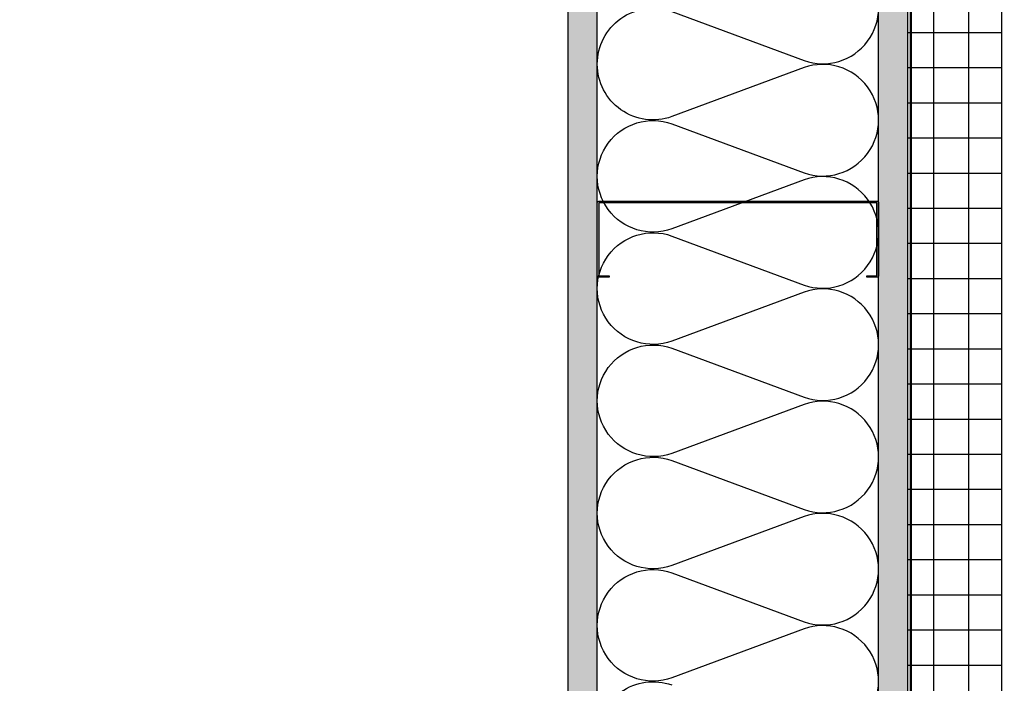
# Model space of a CAD drawing. Units: inches. Extents: x -59 to 308, y -239 to 292.
# Drawn here: x -16 to 5, y -40 to -26 of the extents above; entities that cross this region are included whole.
import ezdxf

# ---------------------------------------------------------------- set-up
doc = ezdxf.new("R2010")
doc.units = ezdxf.units.IN
doc.header["$MEASUREMENT"] = 0
doc.layers.add('!74_Arch_Lines', color=7, linetype='Continuous', lineweight=25, transparency=0.25)
pattern_1 = [(127.5, (2437.8204, 3710.22232), (-0.481705942, -0.01574834), [0, -0.38, 0, -0.425, 0, -0.40625]), (97.5, (2437.8204, 3710.2223), (-0.70553652, 0.44244418), [0, -0.205, 0, -0.3425, 0, -0.13125]), (57.5, (2437.8204, 3709.91482), (-0.001414763, 0.778535465), [0, -0.125, 0, -0.45, 0, -0.5875]), (47.5, (2437.8204, 3709.9148), (-0.21941889, 0.75153165), [0, -0.0625, 0, -0.295, 0, -0.3375])]

msp = doc.modelspace()

# ---------------------------------------------------------------- hatches: boundary and pattern name
at = {"layer": '!74_Arch_Lines'}
h = msp.add_hatch(dxfattribs=at)
h.set_pattern_fill('AR-SAND', color=256, scale=0.25, angle=90, style=0)
h.set_pattern_definition(pattern_1)
h.paths.add_polyline_path([(-4.56036, -41.37952), (-3.93536, -41.37952), (-3.93536, 2.34144), (-4.56036, 2.34144)])
at = {"layer": '!74_Arch_Lines', "transparency": 33554457}
for points in [[(-4.56036, -41.37952), (-3.93536, -41.37952), (-3.93536, 1.71644), (-4.56036, 1.71644)], [(2.06464, -48.00452), (2.68964, -48.00452), (2.68964, -4.90856), (2.06464, -4.90856)]]:
    msp.add_hatch(color=256, dxfattribs=at).paths.add_polyline_path(points)
at = {"layer": '!74_Arch_Lines'}
h = msp.add_hatch(dxfattribs=at)
h.set_pattern_fill('AR-SAND', color=256, scale=0.25, angle=90, style=0)
h.set_pattern_definition(pattern_1)
h.paths.add_polyline_path([(2.06464, -48.00452), (2.68964, -48.00452), (2.68964, -4.90856), (2.06464, -4.90856)])
at = {"layer": '!74_Arch_Lines', "transparency": 33554483}
h = msp.add_hatch(dxfattribs=at)
h.set_pattern_fill('ANSI37', color=256, scale=6, angle=135, style=0)
h.set_pattern_definition([(180, (1153.74325, -915.00866), (-5e-16, -0.75), []), (270, (1153.74325, -915.00866), (0.75, -5e-16), [])])
h.paths.add_polyline_path([(4.68964, -6.90856), (2.68964, -6.90856), (2.68964, -48.00452), (4.68964, -48.00452)])
at = {"layer": '!74_Arch_Lines', "transparency": 33554559}
h = msp.add_hatch(color=256, dxfattribs=at)
h.dxf.hatch_style = 1
edge = h.paths.add_edge_path()
edge.add_line((2.06464, -29.89031), (2.06464, -31.45281))
edge.add_arc((2.03339, -31.45281), 0.03125, -90, 0, ccw=False)
edge.add_line((2.03339, -31.48406), (1.81464, -31.48406))
edge.add_line((1.81464, -31.48406), (1.81464, -31.4489))
edge.add_line((1.81464, -31.4489), (2.02949, -31.4489))
edge.add_line((2.02949, -31.4489), (2.02949, -29.89421))
edge.add_line((2.02949, -29.89421), (-3.9002, -29.89421))
edge.add_line((-3.9002, -29.89421), (-3.9002, -31.4489))
edge.add_line((-3.9002, -31.4489), (-3.68536, -31.4489))
edge.add_line((-3.68536, -31.4489), (-3.68536, -31.48406))
edge.add_line((-3.68536, -31.48406), (-3.90411, -31.48406))
edge.add_arc((-3.90411, -31.45281), 0.03125, 180, 270, ccw=False)
edge.add_line((-3.93536, -31.45281), (-3.93536, -29.89031))
edge.add_arc((-3.90411, -29.89031), 0.03125, 90, 180, ccw=False)
edge.add_line((-3.90411, -29.85906), (2.03339, -29.85906))
edge.add_arc((2.03339, -29.89031), 0.03125, 0, 90, ccw=False)

# ---------------------------------------------------------------- linework, layer by layer
at = {"layer": '!74_Arch_Lines'}
for p, q in [((-4.56036, 2.34144), (-4.56036, -41.37952)), ((-3.93536, -41.37952), (-3.93536, 1.71644)), ((2.06464, -48.00452), (2.06464, -4.28356)), ((2.68964, -48.00452), (2.68964, -4.90856))]:
    msp.add_line(p, q, dxfattribs=at)
at = {"layer": '!74_Arch_Lines', "const_width": 0.05}
msp.add_lwpolyline([(38.07901, -0.43856), (38.07901, -4.97106), (2.75214, -4.97106), (2.75214, -48.06702), (-53.27697, -48.06702)], dxfattribs=at)
at = {"layer": '!74_Arch_Lines', "transparency": 33554483}
msp.add_lwpolyline([(2.68964, -48.00452), (2.68964, -6.90856), (4.68964, -6.90856), (4.68964, -48.00452), (2.68964, -48.00452), (2.68964, -48.00452)], dxfattribs=at)
at = {"layer": '!74_Arch_Lines'}
for points in [[(-3.93539, -26.93318, -0.51825007), (-2.34538, -25.81117), (0.47463, -26.85742, 1.41711273), (0.47463, -24.61341)], [(0.47463, -41.2306, 1.41711273), (0.47463, -38.98659), (-2.34538, -40.03284, -1.41711273), (-2.34538, -37.78882), (0.47463, -38.83507, 1.41711273), (0.47463, -36.59106), (-2.34538, -37.63731, -1.41711273), (-2.34538, -35.39329), (0.47463, -36.43954, 1.41711273), (0.47463, -34.19553), (-2.34538, -35.24178, -1.41711273), (-2.34538, -32.99776), (0.47463, -34.04401, 1.41711273), (0.47463, -31.8), (-2.34538, -32.84624, -1.41711273), (-2.34538, -30.60223), (0.47463, -31.64848, 1.41711273), (0.47463, -29.40447), (-2.34538, -30.45071, -1.41711273), (-2.34538, -28.2067), (0.47463, -29.25295, 1.41711273), (0.47463, -27.00894), (-2.34538, -28.05518, -0.51825007), (-3.93539, -26.93318, -0.51825007)], [(-3.93539, -41.30636, -0.51825007), (-2.34538, -40.18435)]]:
    msp.add_lwpolyline(points, format="xyb", dxfattribs=at)
msp.add_lwpolyline([(2.06464, -29.89031), (2.06464, -31.45281, -0.41421356), (2.03339, -31.48406), (1.81464, -31.48406), (1.81464, -31.4489), (2.02949, -31.4489), (2.02949, -29.89421), (-3.9002, -29.89421), (-3.9002, -31.4489), (-3.68536, -31.4489), (-3.68536, -31.48406), (-3.90411, -31.48406, -0.41421356), (-3.93536, -31.45281), (-3.93536, -29.89031, -0.41421356), (-3.90411, -29.85906), (2.03339, -29.85906, -0.41421356)], format="xyb", close=True, dxfattribs=at)

doc.saveas('drawing.dxf')
